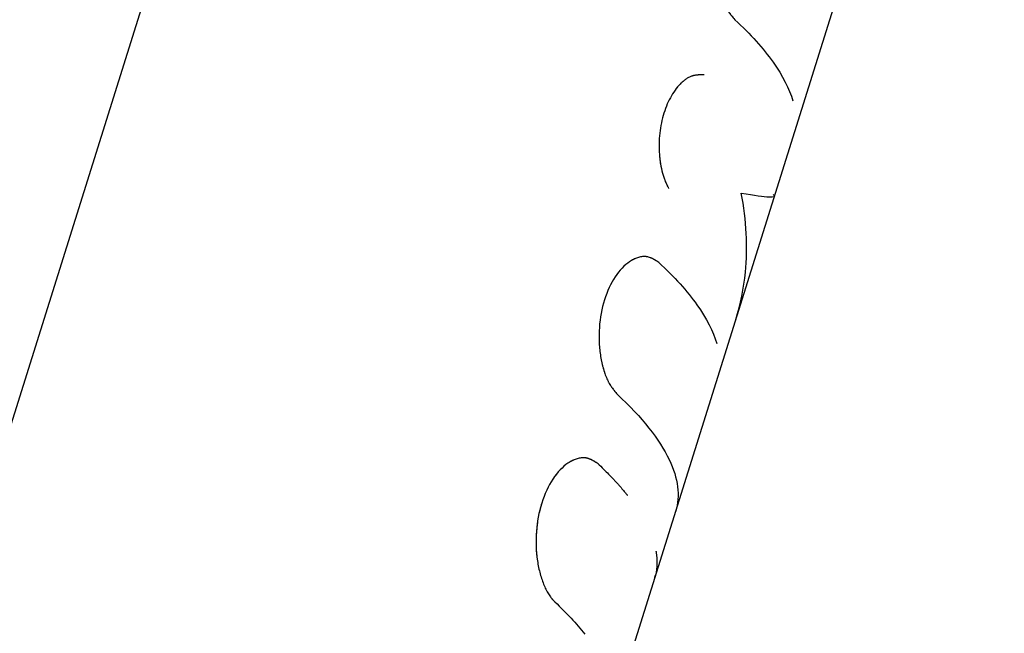
# Model space of a CAD drawing. Units: millimetres. Extents: x -15710 to 9747, y -4511 to 6910.
# Drawn here: x 77 to 116, y 499 to 523 of the extents above; entities that cross this region are included whole.
import ezdxf

# ---------------------------------------------------------------- set-up
doc = ezdxf.new("R2010")
doc.units = ezdxf.units.MM
doc.header["$LTSCALE"] = 20
doc.layers.add('2d', color=230, linetype='Continuous')

msp = doc.modelspace()

# ---------------------------------------------------------------- linework, layer by layer
at = {"layer": '2d'}
for p, q in [((55.058, 438.583), (99.767, 581.162)), ((77.696, 423.963), (115.623, 544.913))]:
    msp.add_line(p, q, dxfattribs=at)
for points, knots in [([(106.649, 528.204), (106.621, 528.222), (106.597, 528.238), (106.565, 528.258), (106.551, 528.267), (106.536, 528.277), (106.529, 528.281), (106.527, 528.282), (106.525, 528.284), (106.524, 528.284), (106.499, 528.299), (106.465, 528.319), (106.428, 528.339), (106.41, 528.348), (106.402, 528.351), (106.397, 528.354), (106.396, 528.355), (106.344, 528.38), (106.296, 528.398), (106.226, 528.417), (106.192, 528.425), (106.158, 528.43), (106.136, 528.432), (106.126, 528.433), (106.066, 528.437), (105.993, 528.433), (105.916, 528.418), (105.864, 528.405), (105.837, 528.397), (105.709, 528.354), (105.607, 528.302), (105.296, 528.093), (105.105, 527.894), (104.763, 527.378), (104.62, 527.069), (104.405, 526.386), (104.338, 526.021), (104.298, 525.461), (104.295, 525.277), (104.309, 524.915), (104.326, 524.735), (104.366, 524.474), (104.388, 524.347), (104.416, 524.224), (104.435, 524.144), (104.445, 524.105), (104.478, 523.984), (104.514, 523.869), (104.553, 523.763), (104.58, 523.694), (104.593, 523.662), (104.622, 523.596), (104.645, 523.548), (104.668, 523.503), (104.684, 523.473), (104.693, 523.458), (104.716, 523.418), (104.74, 523.378), (104.771, 523.332), (104.784, 523.312), (104.793, 523.298), (104.799, 523.291), (104.818, 523.263), (104.844, 523.229), (104.876, 523.186), (104.893, 523.165), (104.902, 523.154), (104.906, 523.149), (104.908, 523.146), (104.91, 523.144), (104.935, 523.113), (104.972, 523.068), (105.02, 523.01)], [0, 0, 0, 0, 0.015625, 0.015625, 0.023437, 0.027344, 0.029297, 0.030273, 0.030273, 0.03125, 0.03125, 0.046875, 0.054687, 0.058594, 0.060547, 0.060547, 0.0625, 0.0625, 0.09375, 0.09375, 0.109375, 0.117187, 0.117187, 0.125, 0.125, 0.15625, 0.171875, 0.171875, 0.1875, 0.1875, 0.25, 0.25, 0.375, 0.375, 0.5, 0.5, 0.625, 0.625, 0.6875, 0.6875, 0.75, 0.75, 0.78125, 0.796875, 0.796875, 0.8125, 0.8125, 0.84375, 0.859375, 0.859375, 0.875, 0.875, 0.890625, 0.898437, 0.898437, 0.90625, 0.90625, 0.921875, 0.929687, 0.933594, 0.933594, 0.9375, 0.9375, 0.953125, 0.960937, 0.964844, 0.966797, 0.967773, 0.967773, 0.96875, 0.96875, 1, 1, 1, 1]), ([(106.649, 528.204), (106.621, 528.222), (106.597, 528.238), (106.565, 528.258), (106.556, 528.264), (106.542, 528.273), (106.538, 528.275), (106.532, 528.279), (106.53, 528.28), (106.527, 528.282), (106.527, 528.282), (106.525, 528.284), (106.524, 528.284), (106.522, 528.285), (106.52, 528.286), (106.517, 528.288), (106.516, 528.289), (106.511, 528.292), (106.508, 528.294), (106.5, 528.299), (106.494, 528.302), (106.477, 528.312), (106.466, 528.318), (106.444, 528.33), (106.433, 528.336), (106.418, 528.344), (106.413, 528.346), (106.405, 528.35), (106.402, 528.351), (106.397, 528.354), (106.395, 528.355), (106.39, 528.358), (106.386, 528.359), (106.38, 528.362), (106.377, 528.363), (106.368, 528.368), (106.362, 528.37), (106.344, 528.378), (106.332, 528.383), (106.296, 528.397), (106.273, 528.404), (106.226, 528.417), (106.204, 528.422), (106.17, 528.428), (106.158, 528.43), (106.136, 528.432), (106.125, 528.433), (106.102, 528.435), (106.09, 528.435), (106.066, 528.435), (106.054, 528.435), (106.017, 528.433), (105.992, 528.431), (105.942, 528.423), (105.916, 528.418), (105.864, 528.405), (105.838, 528.397), (105.785, 528.38), (105.76, 528.37), (105.709, 528.348), (105.684, 528.336), (105.606, 528.297), (105.555, 528.267), (105.296, 528.093), (105.105, 527.894), (104.763, 527.378), (104.62, 527.07), (104.405, 526.386), (104.338, 526.02), (104.298, 525.461), (104.295, 525.277), (104.309, 524.915), (104.326, 524.736), (104.366, 524.474), (104.381, 524.389), (104.407, 524.265), (104.416, 524.224), (104.435, 524.144), (104.445, 524.104), (104.467, 524.025), (104.479, 523.985), (104.502, 523.908), (104.514, 523.871), (104.54, 523.798), (104.553, 523.763), (104.58, 523.694), (104.593, 523.662), (104.622, 523.596), (104.637, 523.564), (104.661, 523.518), (104.668, 523.503), (104.684, 523.473), (104.693, 523.458), (104.708, 523.431), (104.716, 523.418), (104.732, 523.391), (104.74, 523.378), (104.757, 523.352), (104.766, 523.338), (104.78, 523.318), (104.784, 523.312), (104.793, 523.298), (104.798, 523.291), (104.807, 523.279), (104.811, 523.274), (104.819, 523.263), (104.823, 523.257), (104.836, 523.24), (104.844, 523.228), (104.862, 523.205), (104.872, 523.193), (104.886, 523.174), (104.891, 523.168), (104.898, 523.159), (104.901, 523.156), (104.905, 523.151), (104.906, 523.149), (104.908, 523.146), (104.91, 523.144), (104.912, 523.142), (104.912, 523.141), (104.914, 523.139), (104.915, 523.138), (104.917, 523.135), (104.919, 523.133), (104.924, 523.127), (104.928, 523.122), (104.939, 523.108), (104.947, 523.098), (104.975, 523.065), (104.996, 523.039), (105.02, 523.01)], [0, 0, 0, 0, 0.015625, 0.015625, 0.023438, 0.023438, 0.027344, 0.027344, 0.029297, 0.029297, 0.030273, 0.030273, 0.03125, 0.03125, 0.032227, 0.032227, 0.033203, 0.033203, 0.035156, 0.035156, 0.039062, 0.039062, 0.046875, 0.046875, 0.054688, 0.054688, 0.058594, 0.058594, 0.060547, 0.060547, 0.0625, 0.0625, 0.064453, 0.064453, 0.066406, 0.066406, 0.070312, 0.070312, 0.078125, 0.078125, 0.09375, 0.09375, 0.109375, 0.109375, 0.117188, 0.117188, 0.125, 0.125, 0.132812, 0.132812, 0.140625, 0.140625, 0.15625, 0.15625, 0.171875, 0.171875, 0.1875, 0.1875, 0.203125, 0.203125, 0.21875, 0.21875, 0.25, 0.25, 0.375, 0.375, 0.5, 0.5, 0.625, 0.625, 0.6875, 0.6875, 0.75, 0.75, 0.78125, 0.78125, 0.796875, 0.796875, 0.8125, 0.8125, 0.828125, 0.828125, 0.84375, 0.84375, 0.859375, 0.859375, 0.875, 0.875, 0.890625, 0.890625, 0.898438, 0.898438, 0.90625, 0.90625, 0.914062, 0.914062, 0.921875, 0.921875, 0.929688, 0.929688, 0.933594, 0.933594, 0.9375, 0.9375, 0.941406, 0.941406, 0.945312, 0.945312, 0.953125, 0.953125, 0.960938, 0.960938, 0.964844, 0.964844, 0.966797, 0.966797, 0.967773, 0.967773, 0.96875, 0.96875, 0.969727, 0.969727, 0.970703, 0.970703, 0.972656, 0.972656, 0.976562, 0.976562, 0.984375, 0.984375, 1, 1, 1, 1]), ([(105.02, 523.01), (105.637, 522.435), (106.139, 521.877), (106.904, 520.805), (107.163, 520.297), (107.3, 519.818)], [0, 0, 0, 0, 0.004427902, 0.004427902, 0.008855804, 0.008855804, 0.008855804, 0.008855804]), ([(103.815, 520.835), (103.766, 520.836), (103.724, 520.837), (103.669, 520.837), (103.644, 520.837), (103.618, 520.836), (103.606, 520.836), (103.601, 520.836), (103.598, 520.835), (103.598, 520.835), (103.554, 520.833), (103.495, 520.828), (103.432, 520.817), (103.406, 520.811), (103.389, 520.807), (103.382, 520.805), (103.296, 520.782), (103.221, 520.749), (103.11, 520.682), (103.073, 520.656), (102.999, 520.599), (102.961, 520.566), (102.854, 520.464), (102.783, 520.385), (102.649, 520.213), (102.587, 520.12), (102.467, 519.915), (102.412, 519.807), (102.313, 519.579), (102.269, 519.461), (102.15, 519.081), (102.095, 518.816), (102.05, 518.408), (102.041, 518.272), (102.037, 518.069), (102.037, 518.001), (102.041, 517.866), (102.044, 517.8), (102.068, 517.456), (102.11, 517.204), (102.188, 516.92), (102.214, 516.838), (102.247, 516.745), (102.262, 516.707), (102.273, 516.681), (102.278, 516.667), (102.292, 516.634), (102.307, 516.599), (102.327, 516.557), (102.337, 516.534), (102.342, 516.525), (102.345, 516.518), (102.347, 516.514), (102.363, 516.481), (102.385, 516.434), (102.415, 516.373)], [0, 0, 0, 0, 0.03125, 0.03125, 0.046875, 0.054688, 0.058594, 0.060547, 0.060547, 0.0625, 0.0625, 0.09375, 0.109375, 0.117188, 0.117188, 0.125, 0.125, 0.1875, 0.1875, 0.21875, 0.21875, 0.25, 0.25, 0.3125, 0.3125, 0.375, 0.375, 0.4375, 0.4375, 0.5, 0.5, 0.625, 0.625, 0.6875, 0.6875, 0.71875, 0.71875, 0.75, 0.75, 0.875, 0.875, 0.90625, 0.921875, 0.929687, 0.929687, 0.9375, 0.9375, 0.953125, 0.960937, 0.964844, 0.966797, 0.966797, 0.96875, 0.96875, 1, 1, 1, 1]), ([(103.815, 520.835), (103.766, 520.836), (103.724, 520.837), (103.669, 520.837), (103.652, 520.837), (103.629, 520.836), (103.622, 520.836), (103.611, 520.836), (103.608, 520.836), (103.603, 520.836), (103.601, 520.836), (103.598, 520.835), (103.597, 520.835), (103.593, 520.835), (103.59, 520.835), (103.585, 520.835), (103.582, 520.835), (103.575, 520.834), (103.57, 520.834), (103.555, 520.833), (103.545, 520.832), (103.516, 520.829), (103.496, 520.827), (103.459, 520.821), (103.441, 520.818), (103.415, 520.813), (103.406, 520.811), (103.393, 520.808), (103.389, 520.807), (103.38, 520.805), (103.376, 520.804), (103.363, 520.8), (103.353, 520.797), (103.334, 520.791), (103.324, 520.788), (103.296, 520.778), (103.277, 520.771), (103.221, 520.746), (103.184, 520.727), (103.11, 520.682), (103.073, 520.656), (103.018, 520.613), (102.999, 520.598), (102.962, 520.566), (102.944, 520.549), (102.889, 520.498), (102.854, 520.462), (102.785, 520.384), (102.75, 520.343), (102.649, 520.212), (102.587, 520.119), (102.467, 519.916), (102.412, 519.807), (102.313, 519.579), (102.269, 519.46), (102.19, 519.208), (102.156, 519.078), (102.101, 518.815), (102.08, 518.68), (102.05, 518.407), (102.041, 518.272), (102.037, 518.069), (102.037, 518.001), (102.041, 517.866), (102.044, 517.799), (102.054, 517.663), (102.06, 517.595), (102.075, 517.464), (102.084, 517.399), (102.115, 517.211), (102.141, 517.091), (102.188, 516.92), (102.205, 516.865), (102.233, 516.785), (102.242, 516.759), (102.257, 516.72), (102.262, 516.707), (102.273, 516.681), (102.278, 516.668), (102.286, 516.65), (102.288, 516.645), (102.293, 516.634), (102.295, 516.628), (102.303, 516.611), (102.308, 516.599), (102.319, 516.575), (102.324, 516.563), (102.333, 516.544), (102.336, 516.538), (102.34, 516.528), (102.342, 516.525), (102.345, 516.518), (102.347, 516.514), (102.349, 516.509), (102.35, 516.508), (102.352, 516.504), (102.353, 516.502), (102.356, 516.495), (102.358, 516.49), (102.365, 516.476), (102.37, 516.465), (102.387, 516.43), (102.4, 516.404), (102.415, 516.373)], [0, 0, 0, 0, 0.03125, 0.03125, 0.046875, 0.046875, 0.054688, 0.054688, 0.058594, 0.058594, 0.060547, 0.060547, 0.0625, 0.0625, 0.064453, 0.064453, 0.066406, 0.066406, 0.070312, 0.070312, 0.078125, 0.078125, 0.09375, 0.09375, 0.109375, 0.109375, 0.117188, 0.117188, 0.121094, 0.121094, 0.125, 0.125, 0.132812, 0.132812, 0.140625, 0.140625, 0.15625, 0.15625, 0.1875, 0.1875, 0.21875, 0.21875, 0.234375, 0.234375, 0.25, 0.25, 0.28125, 0.28125, 0.3125, 0.3125, 0.375, 0.375, 0.4375, 0.4375, 0.5, 0.5, 0.5625, 0.5625, 0.625, 0.625, 0.6875, 0.6875, 0.71875, 0.71875, 0.75, 0.75, 0.78125, 0.78125, 0.8125, 0.8125, 0.875, 0.875, 0.90625, 0.90625, 0.921875, 0.921875, 0.929688, 0.929688, 0.9375, 0.9375, 0.941406, 0.941406, 0.945312, 0.945312, 0.953125, 0.953125, 0.960938, 0.960938, 0.964844, 0.964844, 0.966797, 0.966797, 0.96875, 0.96875, 0.970703, 0.970703, 0.972656, 0.972656, 0.976562, 0.976562, 0.984375, 0.984375, 1, 1, 1, 1]), ([(105.058, 511.221), (105.246, 511.82), (105.371, 512.437), (105.535, 514.073), (105.48, 515.116), (105.275, 516.191)], [0.1829222, 0.1829222, 0.1829222, 0.1829222, 0.5, 0.5, 1, 1, 1, 1]), ([(105.275, 516.191), (105.79, 516.104), (106.155, 516.049), (106.574, 516.023), (106.629, 516.053), (106.531, 516.134)], [0, 0, 0, 0, 0.5, 0.5, 1, 1, 1, 1]), ([(102.026, 513.461), (101.998, 513.479), (101.974, 513.495), (101.942, 513.515), (101.928, 513.525), (101.913, 513.534), (101.906, 513.538), (101.904, 513.54), (101.902, 513.541), (101.901, 513.541), (101.876, 513.556), (101.842, 513.576), (101.805, 513.596), (101.787, 513.605), (101.779, 513.609), (101.774, 513.611), (101.773, 513.612), (101.721, 513.637), (101.673, 513.655), (101.603, 513.674), (101.569, 513.682), (101.535, 513.687), (101.513, 513.69), (101.503, 513.69), (101.443, 513.694), (101.37, 513.69), (101.293, 513.675), (101.241, 513.662), (101.214, 513.654), (101.086, 513.611), (100.984, 513.559), (100.673, 513.35), (100.482, 513.151), (100.14, 512.635), (99.997, 512.326), (99.783, 511.644), (99.715, 511.278), (99.675, 510.718), (99.672, 510.534), (99.686, 510.172), (99.703, 509.992), (99.743, 509.731), (99.765, 509.604), (99.793, 509.481), (99.812, 509.401), (99.822, 509.362), (99.855, 509.241), (99.891, 509.126), (99.93, 509.02), (99.957, 508.951), (99.97, 508.919), (99.999, 508.853), (100.022, 508.805), (100.045, 508.76), (100.061, 508.73), (100.07, 508.715), (100.093, 508.675), (100.117, 508.635), (100.148, 508.589), (100.161, 508.569), (100.17, 508.555), (100.176, 508.548), (100.195, 508.52), (100.221, 508.486), (100.253, 508.444), (100.27, 508.422), (100.279, 508.411), (100.283, 508.406), (100.285, 508.403), (100.287, 508.401), (100.312, 508.37), (100.349, 508.325), (100.397, 508.267)], [0, 0, 0, 0, 0.015625, 0.015625, 0.023438, 0.027344, 0.029297, 0.030273, 0.030273, 0.03125, 0.03125, 0.046875, 0.054688, 0.058594, 0.060547, 0.060547, 0.0625, 0.0625, 0.09375, 0.09375, 0.109375, 0.117188, 0.117188, 0.125, 0.125, 0.15625, 0.171875, 0.171875, 0.1875, 0.1875, 0.25, 0.25, 0.375, 0.375, 0.5, 0.5, 0.625, 0.625, 0.6875, 0.6875, 0.75, 0.75, 0.78125, 0.796875, 0.796875, 0.8125, 0.8125, 0.84375, 0.859375, 0.859375, 0.875, 0.875, 0.890625, 0.898438, 0.898438, 0.90625, 0.90625, 0.921875, 0.929688, 0.933594, 0.933594, 0.9375, 0.9375, 0.953125, 0.960938, 0.964844, 0.966797, 0.967773, 0.967773, 0.96875, 0.96875, 1, 1, 1, 1]), ([(102.026, 513.461), (101.998, 513.479), (101.974, 513.495), (101.942, 513.515), (101.933, 513.521), (101.919, 513.53), (101.915, 513.532), (101.909, 513.536), (101.907, 513.537), (101.904, 513.539), (101.904, 513.54), (101.902, 513.541), (101.901, 513.541), (101.899, 513.542), (101.897, 513.544), (101.894, 513.545), (101.893, 513.546), (101.888, 513.549), (101.885, 513.551), (101.877, 513.556), (101.871, 513.559), (101.854, 513.569), (101.843, 513.575), (101.821, 513.587), (101.81, 513.593), (101.795, 513.601), (101.79, 513.604), (101.782, 513.607), (101.779, 513.609), (101.774, 513.611), (101.772, 513.612), (101.767, 513.615), (101.763, 513.616), (101.757, 513.619), (101.754, 513.621), (101.745, 513.625), (101.739, 513.627), (101.721, 513.635), (101.709, 513.64), (101.674, 513.654), (101.65, 513.661), (101.603, 513.674), (101.581, 513.68), (101.547, 513.685), (101.535, 513.687), (101.513, 513.69), (101.502, 513.69), (101.479, 513.692), (101.467, 513.692), (101.443, 513.692), (101.431, 513.692), (101.394, 513.69), (101.369, 513.688), (101.319, 513.68), (101.293, 513.675), (101.241, 513.662), (101.215, 513.654), (101.162, 513.637), (101.137, 513.627), (101.086, 513.605), (101.061, 513.594), (100.983, 513.555), (100.932, 513.524), (100.673, 513.35), (100.482, 513.151), (100.14, 512.635), (99.997, 512.327), (99.782, 511.643), (99.715, 511.278), (99.675, 510.718), (99.672, 510.534), (99.686, 510.172), (99.703, 509.993), (99.743, 509.731), (99.758, 509.646), (99.784, 509.522), (99.793, 509.481), (99.812, 509.401), (99.822, 509.361), (99.844, 509.282), (99.856, 509.242), (99.879, 509.165), (99.891, 509.128), (99.917, 509.055), (99.93, 509.02), (99.957, 508.951), (99.97, 508.919), (99.999, 508.853), (100.014, 508.821), (100.038, 508.775), (100.045, 508.76), (100.061, 508.73), (100.07, 508.715), (100.085, 508.688), (100.093, 508.675), (100.109, 508.649), (100.117, 508.635), (100.134, 508.609), (100.143, 508.595), (100.157, 508.575), (100.161, 508.569), (100.17, 508.555), (100.175, 508.548), (100.184, 508.536), (100.188, 508.531), (100.196, 508.52), (100.2, 508.514), (100.213, 508.497), (100.221, 508.485), (100.239, 508.462), (100.249, 508.45), (100.263, 508.431), (100.268, 508.425), (100.275, 508.416), (100.278, 508.413), (100.282, 508.408), (100.283, 508.406), (100.285, 508.403), (100.287, 508.401), (100.289, 508.399), (100.289, 508.398), (100.291, 508.396), (100.292, 508.395), (100.294, 508.392), (100.296, 508.39), (100.301, 508.384), (100.305, 508.379), (100.316, 508.365), (100.324, 508.355), (100.352, 508.322), (100.373, 508.296), (100.397, 508.267)], [0, 0, 0, 0, 0.015625, 0.015625, 0.023438, 0.023438, 0.027344, 0.027344, 0.029297, 0.029297, 0.030273, 0.030273, 0.03125, 0.03125, 0.032227, 0.032227, 0.033203, 0.033203, 0.035156, 0.035156, 0.039062, 0.039062, 0.046875, 0.046875, 0.054688, 0.054688, 0.058594, 0.058594, 0.060547, 0.060547, 0.0625, 0.0625, 0.064453, 0.064453, 0.066406, 0.066406, 0.070312, 0.070312, 0.078125, 0.078125, 0.09375, 0.09375, 0.109375, 0.109375, 0.117188, 0.117188, 0.125, 0.125, 0.132812, 0.132812, 0.140625, 0.140625, 0.15625, 0.15625, 0.171875, 0.171875, 0.1875, 0.1875, 0.203125, 0.203125, 0.21875, 0.21875, 0.25, 0.25, 0.375, 0.375, 0.5, 0.5, 0.625, 0.625, 0.6875, 0.6875, 0.75, 0.75, 0.78125, 0.78125, 0.796875, 0.796875, 0.8125, 0.8125, 0.828125, 0.828125, 0.84375, 0.84375, 0.859375, 0.859375, 0.875, 0.875, 0.890625, 0.890625, 0.898438, 0.898438, 0.90625, 0.90625, 0.914062, 0.914062, 0.921875, 0.921875, 0.929688, 0.929688, 0.933594, 0.933594, 0.9375, 0.9375, 0.941406, 0.941406, 0.945312, 0.945312, 0.953125, 0.953125, 0.960938, 0.960938, 0.964844, 0.964844, 0.966797, 0.966797, 0.967773, 0.967773, 0.96875, 0.96875, 0.969727, 0.969727, 0.970703, 0.970703, 0.972656, 0.972656, 0.976562, 0.976562, 0.984375, 0.984375, 1, 1, 1, 1]), ([(102.026, 513.461), (102.643, 512.886), (103.145, 512.328), (103.909, 511.256), (104.169, 510.749), (104.305, 510.269)], [0, 0, 0, 0, 0.004427902, 0.004427902, 0.008855804, 0.008855804, 0.008855804, 0.008855804]), ([(100.397, 508.267), (101.366, 507.364), (102.054, 506.498), (102.793, 504.957), (102.879, 504.273), (102.692, 503.675)], [0, 0, 0, 0, 0.5, 0.5, 0.9699599, 0.9699599, 0.9699599, 0.9699599]), ([(99.642, 505.533), (99.614, 505.553), (99.589, 505.569), (99.556, 505.591), (99.541, 505.601), (99.526, 505.61), (99.519, 505.615), (99.516, 505.616), (99.514, 505.618), (99.514, 505.618), (99.488, 505.634), (99.453, 505.655), (99.415, 505.676), (99.399, 505.684), (99.388, 505.689), (99.384, 505.691), (99.354, 505.706), (99.318, 505.722), (99.283, 505.735), (99.26, 505.742), (99.25, 505.746), (99.189, 505.763), (99.139, 505.771), (99.04, 505.776), (98.963, 505.772), (98.884, 505.755), (98.83, 505.742), (98.802, 505.733), (98.668, 505.688), (98.562, 505.634), (98.239, 505.416), (98.04, 505.209), (97.683, 504.667), (97.533, 504.345), (97.309, 503.632), (97.238, 503.248), (97.182, 502.471), (97.197, 502.081), (97.278, 501.542), (97.314, 501.37), (97.381, 501.125), (97.406, 501.046), (97.458, 500.895), (97.485, 500.823), (97.546, 500.681), (97.577, 500.615), (97.643, 500.49), (97.676, 500.433), (97.73, 500.351), (97.758, 500.311), (97.79, 500.269), (97.807, 500.248), (97.814, 500.24), (97.818, 500.234), (97.821, 500.23), (97.849, 500.198), (97.888, 500.156), (97.94, 500.103)], [0, 0, 0, 0, 0.015625, 0.015625, 0.023438, 0.027344, 0.029297, 0.030273, 0.030273, 0.03125, 0.03125, 0.046875, 0.054688, 0.058594, 0.058594, 0.0625, 0.0625, 0.078125, 0.085938, 0.085938, 0.09375, 0.09375, 0.125, 0.125, 0.15625, 0.171875, 0.171875, 0.1875, 0.1875, 0.25, 0.25, 0.375, 0.375, 0.5, 0.5, 0.625, 0.625, 0.75, 0.75, 0.8125, 0.8125, 0.84375, 0.84375, 0.875, 0.875, 0.90625, 0.90625, 0.9375, 0.9375, 0.953125, 0.960937, 0.964844, 0.966797, 0.966797, 0.96875, 0.96875, 1, 1, 1, 1]), ([(99.642, 505.533), (99.614, 505.553), (99.589, 505.569), (99.556, 505.591), (99.546, 505.597), (99.533, 505.606), (99.528, 505.609), (99.522, 505.613), (99.52, 505.614), (99.517, 505.616), (99.516, 505.616), (99.514, 505.618), (99.514, 505.618), (99.511, 505.619), (99.51, 505.621), (99.507, 505.622), (99.505, 505.623), (99.501, 505.626), (99.498, 505.628), (99.489, 505.634), (99.483, 505.637), (99.465, 505.647), (99.454, 505.654), (99.431, 505.667), (99.42, 505.673), (99.404, 505.681), (99.399, 505.684), (99.388, 505.689), (99.384, 505.691), (99.373, 505.697), (99.366, 505.7), (99.354, 505.706), (99.348, 505.708), (99.33, 505.716), (99.318, 505.721), (99.295, 505.73), (99.283, 505.735), (99.26, 505.742), (99.249, 505.746), (99.226, 505.752), (99.213, 505.756), (99.189, 505.761), (99.176, 505.764), (99.139, 505.77), (99.114, 505.772), (99.04, 505.776), (98.989, 505.773), (98.91, 505.761), (98.884, 505.755), (98.83, 505.742), (98.802, 505.734), (98.748, 505.715), (98.722, 505.705), (98.668, 505.682), (98.642, 505.67), (98.561, 505.629), (98.508, 505.598), (98.347, 505.489), (98.243, 505.401), (98.045, 505.193), (97.951, 505.073), (97.683, 504.667), (97.533, 504.346), (97.365, 503.81), (97.32, 503.626), (97.249, 503.246), (97.224, 503.053), (97.196, 502.665), (97.193, 502.472), (97.207, 502.088), (97.224, 501.902), (97.278, 501.542), (97.314, 501.37), (97.381, 501.125), (97.406, 501.046), (97.458, 500.895), (97.486, 500.823), (97.545, 500.682), (97.577, 500.615), (97.643, 500.49), (97.677, 500.432), (97.73, 500.351), (97.748, 500.324), (97.776, 500.287), (97.785, 500.275), (97.799, 500.257), (97.804, 500.251), (97.811, 500.243), (97.814, 500.24), (97.818, 500.234), (97.821, 500.231), (97.825, 500.226), (97.826, 500.225), (97.83, 500.221), (97.831, 500.219), (97.837, 500.212), (97.841, 500.208), (97.853, 500.195), (97.862, 500.185), (97.891, 500.153), (97.914, 500.129), (97.94, 500.103)], [0, 0, 0, 0, 0.015625, 0.015625, 0.023438, 0.023438, 0.027344, 0.027344, 0.029297, 0.029297, 0.030273, 0.030273, 0.03125, 0.03125, 0.032227, 0.032227, 0.033203, 0.033203, 0.035156, 0.035156, 0.039062, 0.039062, 0.046875, 0.046875, 0.054688, 0.054688, 0.058594, 0.058594, 0.0625, 0.0625, 0.066406, 0.066406, 0.070312, 0.070312, 0.078125, 0.078125, 0.085938, 0.085938, 0.09375, 0.09375, 0.101562, 0.101562, 0.109375, 0.109375, 0.125, 0.125, 0.15625, 0.15625, 0.171875, 0.171875, 0.1875, 0.1875, 0.203125, 0.203125, 0.21875, 0.21875, 0.25, 0.25, 0.3125, 0.3125, 0.375, 0.375, 0.5, 0.5, 0.5625, 0.5625, 0.625, 0.625, 0.6875, 0.6875, 0.75, 0.75, 0.8125, 0.8125, 0.84375, 0.84375, 0.875, 0.875, 0.90625, 0.90625, 0.9375, 0.9375, 0.953125, 0.953125, 0.960938, 0.960938, 0.964844, 0.964844, 0.966797, 0.966797, 0.96875, 0.96875, 0.970703, 0.970703, 0.972656, 0.972656, 0.976562, 0.976562, 0.984375, 0.984375, 1, 1, 1, 1]), ([(99.642, 505.533), (99.694, 505.485), (99.774, 505.409), (99.931, 505.254), (99.989, 505.195), (100.084, 505.098), (100.117, 505.064), (100.168, 505.01), (100.186, 504.992), (100.212, 504.964), (100.221, 504.955), (100.239, 504.936), (100.248, 504.926), (100.267, 504.906), (100.276, 504.896), (100.295, 504.876), (100.304, 504.866), (100.331, 504.836), (100.349, 504.817), (100.399, 504.761), (100.431, 504.726), (100.518, 504.627), (100.568, 504.569), (100.653, 504.469), (100.688, 504.427), (100.73, 504.376), (100.742, 504.361), (100.758, 504.341), (100.763, 504.335), (100.77, 504.326), (100.772, 504.324), (100.775, 504.32), (100.776, 504.319), (100.778, 504.317), (100.778, 504.316), (100.779, 504.315), (100.779, 504.315), (100.78, 504.314), (100.78, 504.314), (100.781, 504.313), (100.781, 504.312), (100.783, 504.311), (100.783, 504.31), (100.785, 504.308), (100.786, 504.306), (100.789, 504.303), (100.79, 504.301), (100.792, 504.299)], [0, 0, 0, 0, 0.0625, 0.0625, 0.09375, 0.09375, 0.109375, 0.109375, 0.1171875, 0.1171875, 0.1210938, 0.1210938, 0.125, 0.125, 0.1289062, 0.1289062, 0.1328125, 0.1328125, 0.140625, 0.140625, 0.15625, 0.15625, 0.1875, 0.1875, 0.21875, 0.21875, 0.234375, 0.234375, 0.2421875, 0.2421875, 0.2460938, 0.2460938, 0.2480469, 0.2480469, 0.2490234, 0.2490234, 0.2495117, 0.2495117, 0.25, 0.25, 0.2504883, 0.2504883, 0.2509766, 0.2509766, 0.2519531, 0.2519531, 0.2530737, 0.2530737, 0.2530737, 0.2530737]), ([(101.915, 502.1), (101.915, 502.099), (101.915, 502.098), (101.916, 502.094), (101.917, 502.092), (101.918, 502.084), (101.919, 502.078), (101.921, 502.063), (101.923, 502.052), (101.928, 502.021), (101.931, 502), (101.939, 501.938), (101.943, 501.897), (101.953, 501.774), (101.955, 501.693), (101.951, 501.455), (101.931, 501.3), (101.895, 501.151)], [0.7510821, 0.7510821, 0.7510821, 0.7510821, 0.7519531, 0.7519531, 0.7539062, 0.7539062, 0.7578125, 0.7578125, 0.765625, 0.765625, 0.78125, 0.78125, 0.8125, 0.8125, 0.875, 0.875, 1, 1, 1, 1])]:
    msp.add_open_spline(points, degree=3, knots=knots, dxfattribs=at)
for points in [[(102.766, 504.651), (102.766, 504.651), (102.766, 504.651), (102.766, 504.651)], [(101.853, 501.002), (101.87, 501.055), (101.884, 501.105), (101.895, 501.151)], [(97.94, 500.103), (98.397, 499.67), (98.79, 499.247), (99.115, 498.836)]]:
    msp.add_open_spline(points, degree=3, dxfattribs=at)

doc.saveas('drawing.dxf')
